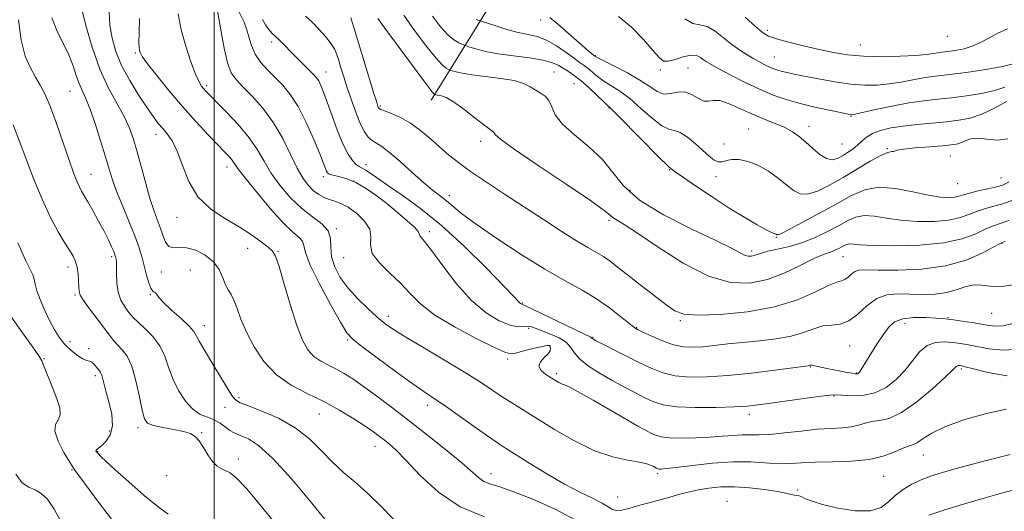
# Model space of a CAD drawing. Extents: x 2077300 to 2080200, y 287300 to 290200.
# Drawn here: x 2078445 to 2078722, y 288299 to 288437 of the extents above; entities that cross this region are included whole.
import ezdxf

# ---------------------------------------------------------------- set-up
doc = ezdxf.new("R2010")
doc.units = 0
doc.header["$MEASUREMENT"] = 0
for name, color, linetype, lineweight in [('BREAKLINE DTM HARD', 7, 'Continuous', 0), ('CONTOUR INDEX', 41, 'Continuous', 13), ('CONTOUR INTERMEDIATE', 44, 'Continuous', 0), ('GRID LINE', 7, 'Continuous', 0), ('SPOT ELEVATION DTM', 2, 'Continuous', 13)]:
    doc.layers.add(name, color=color, linetype=linetype, lineweight=lineweight)

msp = doc.modelspace()

# ---------------------------------------------------------------- linework, layer by layer
at = {"layer": 'BREAKLINE DTM HARD'}
msp.add_polyline3d([(2078560.87, 288414.23, 1070.46), (2078585.33, 288453.72, 1058.96), (2078612.65, 288517.23, 1047.03), (2078640.85, 288565.05, 1038.56), (2078682.17, 288616.92, 1029.88), (2078720.79, 288660.45, 1022.98), (2078761.8, 288734.28, 1009.96)], dxfattribs=at)
at = {"layer": 'CONTOUR INDEX', "flags": 128}
for points, elevation in [([(2078722.511, 288336.783), (2078717.106, 288337.727), (2078713.074, 288338.742), (2078710.779, 288339.349), (2078709.767, 288339.595), (2078709.377, 288339.658), (2078709.064, 288339.682), (2078708.74, 288339.659), (2078708.432, 288339.543), (2078708.063, 288339.223), (2078707.145, 288338.311), (2078705.086, 288336.35), (2078701.544, 288333.138), (2078697.177, 288329.487), (2078692.892, 288326.461), (2078689.409, 288324.838), (2078686.694, 288324.233), (2078684.521, 288323.972), (2078682.659, 288323.529), (2078680.838, 288322.962), (2078678.782, 288322.477), (2078676.244, 288322.211), (2078673.094, 288322.042), (2078669.236, 288321.782), (2078664.7, 288321.307), (2078660.036, 288320.761), (2078655.923, 288320.352), (2078652.838, 288320.223), (2078650.444, 288320.253), (2078648.204, 288320.256), (2078645.658, 288320.092), (2078642.657, 288319.819), (2078639.131, 288319.541), (2078635.123, 288319.35), (2078631.126, 288319.289), (2078627.749, 288319.392), (2078625.419, 288319.679), (2078623.84, 288320.134), (2078622.533, 288320.733), (2078621.027, 288321.498), (2078618.879, 288322.66), (2078615.653, 288324.495), (2078606.302, 288329.971), (2078602.171, 288332.335), (2078599.609, 288333.684), (2078598.264, 288334.278), (2078597.488, 288334.571), (2078596.724, 288334.945), (2078595.781, 288335.495), (2078594.558, 288336.243), (2078593.063, 288337.196), (2078591.731, 288338.307), (2078591.107, 288339.51), (2078591.539, 288340.74), (2078592.599, 288341.924), (2078593.663, 288342.985), (2078594.244, 288343.858), (2078594.395, 288344.532), (2078594.31, 288345.007), (2078594.087, 288345.276), (2078593.47, 288345.306), (2078592.109, 288345.058), (2078589.836, 288344.529), (2078587.199, 288343.874), (2078584.924, 288343.287), (2078583.414, 288342.991), (2078581.776, 288343.319), (2078578.792, 288344.636), (2078573.701, 288347.145), (2078567.571, 288350.417), (2078561.926, 288353.863), (2078557.887, 288357.02), (2078554.97, 288359.932), (2078552.289, 288362.77), (2078549.236, 288365.653), (2078546.325, 288368.493), (2078544.348, 288371.151), (2078543.791, 288373.536), (2078543.904, 288375.756), (2078543.631, 288377.969), (2078542.198, 288380.257), (2078539.964, 288382.401), (2078537.574, 288384.108), (2078535.537, 288385.179), (2078533.83, 288385.812), (2078532.297, 288386.299), (2078530.808, 288386.896), (2078529.337, 288387.702), (2078527.884, 288388.776), (2078526.437, 288390.213), (2078524.925, 288392.241), (2078523.269, 288395.119), (2078521.384, 288398.976), (2078519.189, 288403.406), (2078516.6, 288407.871), (2078513.621, 288411.901), (2078510.604, 288415.31), (2078507.987, 288417.98), (2078506.091, 288419.953), (2078504.759, 288421.909), (2078503.719, 288424.687), (2078502.759, 288428.785), (2078501.911, 288433.336), (2078500.907, 288439.275)], 1080), ([(2078721.891, 288417.832), (2078719.032, 288416.881), (2078715.322, 288416.071), (2078711.123, 288415.406), (2078706.908, 288414.883), (2078703.004, 288414.474), (2078699.154, 288414.042), (2078694.955, 288413.425), (2078690.214, 288412.529), (2078685.581, 288411.543), (2078679.833, 288410.271), (2078678.958, 288410.107), (2078678.67, 288410.098), (2078678.367, 288410.147), (2078675.712, 288410.692), (2078672.575, 288411.352), (2078668.595, 288412.234), (2078664.423, 288413.251), (2078660.55, 288414.351), (2078656.836, 288415.635), (2078652.982, 288417.241), (2078648.836, 288419.22), (2078644.836, 288421.273), (2078641.567, 288423.018), (2078639.439, 288424.18), (2078638.171, 288424.929), (2078637.307, 288425.544), (2078636.433, 288426.211), (2078635.307, 288426.742), (2078633.731, 288426.852), (2078631.622, 288426.381), (2078629.352, 288425.65), (2078627.411, 288425.104), (2078626.093, 288425.152), (2078624.919, 288426.06), (2078623.219, 288428.059), (2078620.51, 288431.187), (2078617.087, 288434.705), (2078613.434, 288437.682)], 1060), ([(2078550.306, 288296.52), (2078546.691, 288300.239), (2078543.011, 288303.876), (2078539.552, 288306.949), (2078536.303, 288309.692), (2078533.18, 288312.523), (2078530.059, 288315.729), (2078526.669, 288319.082), (2078522.697, 288322.228), (2078518.032, 288324.865), (2078513.359, 288326.913), (2078509.561, 288328.345), (2078507.25, 288329.233), (2078505.955, 288330.035), (2078504.932, 288331.305), (2078503.591, 288333.438), (2078500.181, 288339.167), (2078496.926, 288344.498), (2078495.766, 288346.505), (2078495.018, 288347.969), (2078494.252, 288349.241), (2078492.923, 288350.77), (2078490.698, 288352.855), (2078488.096, 288355.176), (2078485.85, 288357.26), (2078484.506, 288358.736), (2078483.517, 288360.101), (2078483.152, 288360.303), (2078482.705, 288360.595), (2078482.185, 288361.372), (2078481.603, 288362.913), (2078480.984, 288365.034), (2078479.716, 288369.928), (2078478.899, 288372.712), (2078477.709, 288376.099), (2078476.045, 288380.237), (2078474.198, 288384.636), (2078472.558, 288388.644), (2078471.391, 288391.848), (2078470.471, 288394.793), (2078469.451, 288398.262), (2078468.085, 288402.751), (2078466.53, 288407.597), (2078465.048, 288411.849), (2078463.839, 288414.827), (2078462.869, 288416.937), (2078462.044, 288418.852), (2078461.257, 288421.127), (2078460.343, 288423.825), (2078459.122, 288426.889), (2078455.813, 288433.77), (2078454.415, 288437.319)], 1090), ([(2078723.024, 288380.396), (2078718.421, 288378.81), (2078716.402, 288377.963), (2078713.702, 288376.693), (2078709.916, 288375.268), (2078704.694, 288374.092), (2078697.988, 288373.467), (2078690.945, 288373.301), (2078685.016, 288373.404), (2078681.274, 288373.6), (2078679.295, 288373.778), (2078678.282, 288373.839), (2078677.549, 288373.709), (2078676.859, 288373.408), (2078676.09, 288372.978), (2078675.148, 288372.466), (2078674.07, 288371.943), (2078672.923, 288371.485), (2078671.696, 288371.1), (2078670.079, 288370.532), (2078667.685, 288369.459), (2078664.248, 288367.7), (2078659.993, 288365.649), (2078655.267, 288363.84), (2078650.303, 288362.794), (2078644.885, 288362.967), (2078638.683, 288364.802), (2078631.615, 288368.448), (2078624.59, 288372.897), (2078618.766, 288376.85), (2078614.999, 288379.323), (2078611.891, 288381.238), (2078611.12, 288381.88), (2078609.434, 288383.225), (2078605.544, 288386.005), (2078598.772, 288390.589), (2078590.852, 288395.893), (2078584.129, 288400.467), (2078580.35, 288403.22), (2078578.9, 288404.484), (2078578.568, 288404.951), (2078578.282, 288405.259), (2078575.892, 288407.083), (2078573.209, 288409.186), (2078570.036, 288411.629), (2078567.133, 288413.713), (2078565.086, 288414.913), (2078563.803, 288415.407), (2078562.503, 288415.633), (2078562.174, 288415.709), (2078561.772, 288415.84), (2078561.576, 288416.014), (2078560.763, 288417.01), (2078558.769, 288419.628), (2078555.318, 288424.267), (2078547.861, 288434.384), (2078545.886, 288437.097)], 1070), ([(2078457.324, 288295.283), (2078455.061, 288299.357), (2078453.137, 288302.127), (2078451.437, 288303.783), (2078449.751, 288304.756), (2078447.931, 288305.526), (2078446.068, 288306.775), (2078444.316, 288309.233)], 1100)]:
    msp.add_lwpolyline(points, dxfattribs=dict(at, elevation=elevation))
at = {"layer": 'CONTOUR INTERMEDIATE', "flags": 128}
for points, elevation in [([(2078575.863, 288297.176), (2078569, 288299.981), (2078562.899, 288304.138), (2078557.811, 288308.844), (2078553.854, 288313.028), (2078551.06, 288315.884), (2078549.127, 288317.651), (2078547.67, 288318.825), (2078546.304, 288319.865), (2078544.656, 288321.054), (2078542.352, 288322.633), (2078539.129, 288324.749), (2078535.156, 288327.181), (2078530.711, 288329.616), (2078526.078, 288331.861), (2078521.549, 288334.216), (2078517.423, 288337.1), (2078513.944, 288340.783), (2078511.145, 288344.925), (2078509.004, 288349.034), (2078507.471, 288352.687), (2078506.372, 288355.718), (2078505.5, 288358.032), (2078504.686, 288359.63), (2078503.899, 288360.906), (2078503.145, 288362.354), (2078502.376, 288364.325), (2078501.35, 288366.605), (2078499.772, 288368.839), (2078497.474, 288370.71), (2078494.797, 288372.061), (2078492.207, 288372.771), (2078490.082, 288372.842), (2078488.436, 288372.755), (2078487.195, 288373.111), (2078486.272, 288374.351), (2078485.527, 288376.262), (2078484.808, 288378.472), (2078483.987, 288380.736), (2078483.034, 288383.315), (2078481.945, 288386.602), (2078480.734, 288390.804), (2078478.348, 288399.719), (2078477.332, 288403.247), (2078476.228, 288406.317), (2078474.745, 288409.459), (2078472.694, 288413.14), (2078470.295, 288417.572), (2078467.869, 288422.904), (2078465.703, 288429.074), (2078463.945, 288435.178), (2078462.709, 288440.099)], 1088), ([(2078601.323, 288296.383), (2078595.68, 288299.378), (2078589.401, 288302.166), (2078583.802, 288304.352), (2078579.88, 288305.681), (2078577.358, 288306.469), (2078575.638, 288307.173), (2078574.131, 288308.211), (2078569.454, 288312.33), (2078565.341, 288315.752), (2078560.341, 288319.766), (2078555.069, 288323.898), (2078550.072, 288327.734), (2078545.599, 288331.092), (2078541.83, 288333.848), (2078538.859, 288335.931), (2078536.444, 288337.482), (2078534.263, 288338.692), (2078532.068, 288339.755), (2078529.923, 288340.871), (2078527.969, 288342.237), (2078526.29, 288344.095), (2078524.746, 288346.854), (2078523.14, 288350.964), (2078521.357, 288356.563), (2078519.604, 288362.541), (2078518.168, 288367.476), (2078517.208, 288370.357), (2078516.364, 288371.815), (2078515.148, 288372.891), (2078513.165, 288374.42), (2078510.402, 288376.4), (2078506.939, 288378.62), (2078502.941, 288380.964), (2078498.902, 288383.675), (2078495.397, 288387.093), (2078492.844, 288391.366), (2078491.028, 288395.894), (2078489.573, 288399.886), (2078488.174, 288402.756), (2078486.805, 288404.729), (2078485.512, 288406.231), (2078484.285, 288407.683), (2078482.913, 288409.482), (2078481.132, 288412.021), (2078478.798, 288415.54), (2078476.259, 288419.676), (2078473.981, 288423.916), (2078472.334, 288427.864), (2078471.286, 288431.585), (2078470.707, 288435.262), (2078470.469, 288439.018)], 1086), ([(2078722.333, 288327.437), (2078716.711, 288326.264), (2078710.615, 288324.507), (2078705.213, 288322.544), (2078701.401, 288320.713), (2078698.963, 288319.19), (2078697.404, 288318.109), (2078696.25, 288317.519), (2078695.091, 288317.125), (2078693.533, 288316.544), (2078691.237, 288315.523), (2078688.062, 288314.318), (2078683.922, 288313.315), (2078678.872, 288312.793), (2078673.534, 288312.61), (2078668.672, 288312.518), (2078664.825, 288312.338), (2078661.627, 288312.158), (2078658.483, 288312.135), (2078650.62, 288312.617), (2078645.583, 288312.65), (2078639.834, 288312.273), (2078634.176, 288311.663), (2078629.597, 288311.089), (2078626.812, 288310.757), (2078625.457, 288310.636), (2078624.898, 288310.634), (2078624.594, 288310.671), (2078624.388, 288310.731), (2078624.021, 288310.908), (2078623.32, 288311.299), (2078622.653, 288311.65), (2078621.443, 288312.084), (2078619.342, 288312.559), (2078616.097, 288313.106), (2078611.826, 288314.047), (2078606.739, 288315.774), (2078601.114, 288318.505), (2078595.497, 288321.75), (2078583.489, 288329.216), (2078580.836, 288330.926), (2078578.189, 288332.71), (2078575.01, 288334.83), (2078570.732, 288337.538), (2078565.088, 288340.938), (2078559.022, 288344.525), (2078553.78, 288347.643), (2078550.247, 288349.846), (2078547.869, 288351.529), (2078545.733, 288353.297), (2078543.144, 288355.616), (2078540.291, 288358.391), (2078537.58, 288361.388), (2078535.365, 288364.403), (2078533.783, 288367.355), (2078532.918, 288370.193), (2078532.722, 288372.864), (2078532.631, 288375.319), (2078531.95, 288377.508), (2078530.168, 288379.452), (2078527.524, 288381.441), (2078524.441, 288383.839), (2078521.31, 288386.885), (2078518.39, 288390.331), (2078515.909, 288393.807), (2078513.962, 288397.052), (2078512.113, 288400.233), (2078509.791, 288403.628), (2078506.652, 288407.37), (2078503.243, 288411.013), (2078497.515, 288416.848), (2078496.948, 288417.475), (2078496.42, 288418.152), (2078495.74, 288419.344), (2078494.764, 288421.519), (2078493.424, 288424.975), (2078491.965, 288429.319), (2078490.708, 288433.987), (2078489.887, 288438.464)], 1082), ([(2078727.299, 288344.422), (2078721.576, 288343.957), (2078717.363, 288344.333), (2078711.693, 288345.543), (2078709.486, 288345.909), (2078707.29, 288346.181), (2078704.89, 288346.362), (2078702.405, 288346.182), (2078700.042, 288345.299), (2078697.936, 288343.495), (2078695.933, 288341.041), (2078693.808, 288338.329), (2078691.372, 288335.731), (2078688.578, 288333.534), (2078685.412, 288332.003), (2078681.954, 288331.304), (2078678.654, 288331.198), (2078676.053, 288331.347), (2078674.417, 288331.454), (2078672.897, 288331.396), (2078670.367, 288331.091), (2078666.1, 288330.501), (2078656.19, 288329.094), (2078652.66, 288328.613), (2078649.615, 288328.302), (2078645.903, 288328.088), (2078640.762, 288327.932), (2078634.991, 288327.911), (2078629.78, 288328.133), (2078626.002, 288328.682), (2078623.261, 288329.538), (2078620.848, 288330.657), (2078618.176, 288332.003), (2078615.158, 288333.578), (2078611.835, 288335.392), (2078608.322, 288337.423), (2078605.043, 288339.528), (2078602.499, 288341.534), (2078600.985, 288343.304), (2078599.977, 288344.849), (2078598.746, 288346.216), (2078596.773, 288347.442), (2078594.383, 288348.517), (2078590.361, 288350.12), (2078589.037, 288350.578), (2078587.907, 288350.743), (2078586.73, 288350.642), (2078585.21, 288350.596), (2078583.036, 288350.999), (2078579.997, 288352.214), (2078576.277, 288354.471), (2078572.16, 288357.966), (2078567.957, 288362.674), (2078564.095, 288367.69), (2078561.029, 288371.89), (2078559.085, 288374.438), (2078558.071, 288375.673), (2078557.666, 288376.225), (2078557.523, 288376.665), (2078557.187, 288377.33), (2078556.18, 288378.501), (2078554.171, 288380.357), (2078551.43, 288382.682), (2078548.377, 288385.159), (2078545.364, 288387.499), (2078542.474, 288389.53), (2078539.725, 288391.106), (2078537.163, 288392.137), (2078534.952, 288392.751), (2078533.289, 288393.133), (2078532.292, 288393.447), (2078531.781, 288393.796), (2078531.501, 288394.265), (2078531.198, 288395.006), (2078530.636, 288396.447), (2078529.582, 288399.084), (2078527.891, 288403.164), (2078525.767, 288407.938), (2078523.497, 288412.41), (2078521.313, 288415.821), (2078519.207, 288418.375), (2078517.11, 288420.516), (2078515.002, 288422.62), (2078513.053, 288424.802), (2078511.479, 288427.11), (2078510.419, 288429.553), (2078509.699, 288431.987), (2078509.066, 288434.225), (2078508.334, 288436.127), (2078506.907, 288439.079)], 1078), ([(2078725.438, 288362.558), (2078721.053, 288361.909), (2078717.804, 288361.95), (2078715.369, 288362.285), (2078713.255, 288362.387), (2078711.034, 288361.884), (2078708.531, 288361.026), (2078705.634, 288360.216), (2078702.293, 288359.769), (2078698.713, 288359.641), (2078695.163, 288359.704), (2078691.857, 288359.781), (2078688.796, 288359.506), (2078685.924, 288358.471), (2078683.194, 288356.469), (2078680.584, 288354.108), (2078678.079, 288352.203), (2078675.656, 288351.322), (2078673.262, 288351.067), (2078670.84, 288350.795), (2078668.296, 288350.027), (2078665.405, 288348.944), (2078661.905, 288347.894), (2078657.655, 288347.14), (2078652.983, 288346.62), (2078648.339, 288346.193), (2078644.097, 288345.75), (2078640.344, 288345.324), (2078637.094, 288344.983), (2078634.301, 288344.809), (2078631.688, 288344.936), (2078628.922, 288345.514), (2078625.814, 288346.604), (2078622.765, 288347.91), (2078620.321, 288349.054), (2078618.817, 288349.796), (2078617.733, 288350.477), (2078616.335, 288351.583), (2078614.052, 288353.452), (2078610.959, 288355.846), (2078607.294, 288358.384), (2078603.206, 288360.819), (2078598.474, 288363.454), (2078592.789, 288366.726), (2078586.082, 288370.874), (2078579.255, 288375.331), (2078573.455, 288379.333), (2078569.51, 288382.299), (2078566.993, 288384.393), (2078565.163, 288385.967), (2078563.364, 288387.371), (2078561.284, 288388.956), (2078558.701, 288391.077), (2078555.518, 288393.913), (2078552.161, 288396.96), (2078549.181, 288399.544), (2078546.993, 288401.177), (2078544.274, 288402.87), (2078543.211, 288403.817), (2078542.152, 288405.266), (2078541.02, 288407.474), (2078539.773, 288410.568), (2078538.5, 288414.153), (2078537.322, 288417.7), (2078536.339, 288420.773), (2078535.551, 288423.312), (2078534.933, 288425.348), (2078534.422, 288426.961), (2078533.79, 288428.419), (2078532.772, 288430.039), (2078531.196, 288432.033), (2078529.284, 288434.182), (2078527.351, 288436.164), (2078525.635, 288437.75)], 1074), ([(2078724.108, 288386.097), (2078721.328, 288385.12), (2078718.772, 288384.39), (2078716.418, 288383.752), (2078714.196, 288383.041), (2078711.986, 288382.152), (2078709.454, 288381.236), (2078706.212, 288380.507), (2078702.034, 288380.136), (2078697.346, 288380.132), (2078692.737, 288380.463), (2078688.688, 288381.044), (2078685.263, 288381.598), (2078682.42, 288381.792), (2078680.057, 288381.375), (2078677.835, 288380.405), (2078675.355, 288379.018), (2078672.322, 288377.369), (2078668.849, 288375.684), (2078665.15, 288374.206), (2078661.462, 288373.117), (2078658.099, 288372.349), (2078655.394, 288371.768), (2078653.569, 288371.27), (2078651.544, 288370.54), (2078650.717, 288370.366), (2078649.814, 288370.395), (2078648.781, 288370.7), (2078647.422, 288371.389), (2078644.991, 288372.694), (2078640.598, 288374.885), (2078633.82, 288378.107), (2078626.088, 288382.019), (2078619.3, 288386.161), (2078614.806, 288390.154), (2078608.877, 288397.598), (2078605.104, 288401.107), (2078601.05, 288404.415), (2078597.688, 288407.438), (2078595.711, 288410.095), (2078594.691, 288412.326), (2078593.921, 288414.075), (2078592.841, 288415.331), (2078591.49, 288416.265), (2078590.054, 288417.092), (2078588.613, 288417.977), (2078586.8, 288418.872), (2078584.143, 288419.674), (2078580.39, 288420.313), (2078572.354, 288421.286), (2078569.601, 288421.735), (2078567.846, 288422.139), (2078566.831, 288422.443), (2078566.008, 288422.717), (2078565.694, 288422.841), (2078565.108, 288423.143), (2078564.006, 288424.061), (2078562.144, 288426.098), (2078559.411, 288429.541), (2078556.232, 288433.79), (2078553.164, 288438.027)], 1068), ([(2078723.049, 288391.289), (2078721.484, 288390.392), (2078719.631, 288389.845), (2078717.148, 288389.289), (2078714.414, 288388.694), (2078711.99, 288388.118), (2078710.27, 288387.611), (2078708.992, 288387.204), (2078707.729, 288386.921), (2078706.081, 288386.805), (2078703.747, 288386.964), (2078700.457, 288387.521), (2078696.102, 288388.489), (2078691.231, 288389.417), (2078686.558, 288389.745), (2078682.57, 288389.042), (2078678.847, 288387.42), (2078674.744, 288385.123), (2078669.891, 288382.44), (2078665.02, 288379.83), (2078661.14, 288377.8), (2078658.976, 288376.71), (2078658.133, 288376.35), (2078657.934, 288376.365), (2078657.814, 288376.458), (2078657.657, 288376.557), (2078657.458, 288376.646), (2078657.153, 288376.751), (2078656.437, 288377.064), (2078654.941, 288377.818), (2078652.39, 288379.202), (2078648.867, 288381.234), (2078644.545, 288383.889), (2078639.705, 288387.042), (2078635.055, 288390.178), (2078631.414, 288392.683), (2078629.358, 288394.114), (2078628.519, 288394.716), (2078628.048, 288395.113), (2078627.772, 288395.305), (2078626.994, 288396.036), (2078624.994, 288398.021), (2078613.729, 288409.407), (2078611.638, 288411.494), (2078607.502, 288415.483), (2078605.235, 288417.62), (2078602.956, 288419.63), (2078601.011, 288421.123), (2078599.391, 288422.197), (2078596.659, 288423.911), (2078594.933, 288424.717), (2078592.303, 288425.435), (2078588.469, 288426.039), (2078583.994, 288426.594), (2078579.654, 288427.192), (2078576.096, 288427.887), (2078573.441, 288428.575), (2078571.678, 288429.12), (2078570.72, 288429.43), (2078570.186, 288429.617), (2078569.615, 288429.842), (2078568.641, 288430.272), (2078567.249, 288431.111), (2078565.519, 288432.569), (2078563.508, 288434.809), (2078561.202, 288437.814)], 1066), ([(2078532.196, 288295.079), (2078527.41, 288301.007), (2078521.763, 288307.761), (2078516.452, 288313.614), (2078512.422, 288317.263), (2078509.612, 288319.09), (2078507.708, 288319.897), (2078506.401, 288320.386), (2078505.393, 288320.851), (2078504.393, 288321.486), (2078503.162, 288322.413), (2078501.679, 288323.469), (2078499.976, 288324.419), (2078498.091, 288325.146), (2078496.072, 288325.987), (2078493.971, 288327.398), (2078491.864, 288329.696), (2078489.917, 288332.66), (2078488.318, 288335.931), (2078487.154, 288339.197), (2078486.097, 288342.331), (2078484.717, 288345.251), (2078482.74, 288347.871), (2078480.529, 288350.097), (2078478.601, 288351.831), (2078477.328, 288353.044), (2078476.491, 288353.99), (2078475.723, 288354.993), (2078474.76, 288356.325), (2078473.758, 288358.065), (2078472.976, 288360.241), (2078472.598, 288362.798), (2078472.515, 288365.36), (2078472.539, 288367.47), (2078472.524, 288368.795), (2078472.459, 288369.507), (2078472.374, 288369.905), (2078472.276, 288370.268), (2078472.097, 288370.796), (2078471.749, 288371.672), (2078471.152, 288373.046), (2078470.264, 288374.949), (2078469.051, 288377.38), (2078467.532, 288380.259), (2078465.929, 288383.187), (2078464.518, 288385.686), (2078462.761, 288388.69), (2078462.127, 288389.899), (2078461.421, 288391.477), (2078460.503, 288393.833), (2078459.24, 288397.374), (2078457.571, 288402.255), (2078455.71, 288407.646), (2078453.939, 288412.467), (2078452.461, 288415.932), (2078451.16, 288418.435), (2078449.839, 288420.664), (2078448.374, 288423.25), (2078446.939, 288426.593), (2078445.779, 288431.036), (2078445.048, 288436.705)], 1092), ([(2078723.362, 288314.719), (2078715.946, 288312.866), (2078709.232, 288311.058), (2078704.405, 288309.697), (2078701.065, 288308.64), (2078698.414, 288307.614), (2078695.819, 288306.388), (2078693.316, 288304.927), (2078691.104, 288303.241), (2078689.234, 288301.412), (2078687.157, 288299.811), (2078684.176, 288298.88), (2078679.884, 288298.919), (2078675.053, 288299.651), (2078670.745, 288300.655), (2078667.776, 288301.575), (2078665.962, 288302.307), (2078664.871, 288302.808), (2078664.114, 288303.067), (2078663.485, 288303.185), (2078662.818, 288303.297), (2078661.916, 288303.511), (2078660.444, 288303.848), (2078658.031, 288304.307), (2078654.473, 288304.859), (2078650.238, 288305.364), (2078645.96, 288305.658), (2078642.146, 288305.617), (2078638.802, 288305.292), (2078635.807, 288304.774), (2078633.034, 288304.145), (2078630.332, 288303.435), (2078627.541, 288302.665), (2078621.571, 288301.043), (2078618.779, 288300.265), (2078616.381, 288299.576), (2078614.421, 288299.099), (2078612.906, 288298.973), (2078611.762, 288299.301), (2078608.849, 288301.09), (2078606.192, 288302.422), (2078602.624, 288304.143), (2078598.27, 288306.404), (2078593.356, 288309.238), (2078588.513, 288312.202), (2078581.69, 288316.494), (2078579.442, 288317.959), (2078576.729, 288319.831), (2078568.48, 288325.712), (2078564.482, 288328.53), (2078561.486, 288330.565), (2078558.812, 288332.357), (2078555.455, 288334.698), (2078550.79, 288338.087), (2078545.697, 288341.855), (2078541.432, 288345.046), (2078538.855, 288347.082), (2078537.228, 288348.912), (2078535.416, 288351.867), (2078532.631, 288356.802), (2078529.48, 288362.661), (2078526.913, 288367.912), (2078525.606, 288371.387), (2078525.115, 288373.384), (2078524.719, 288374.566), (2078523.788, 288375.589), (2078522.059, 288377.095), (2078519.36, 288379.721), (2078515.697, 288383.799), (2078511.794, 288388.451), (2078508.55, 288392.495), (2078506.616, 288395.051), (2078505.029, 288397.33), (2078504.237, 288398.263), (2078502.978, 288399.594), (2078501.027, 288401.607), (2078498.241, 288404.504), (2078494.824, 288408.162), (2078491.065, 288412.373), (2078487.277, 288416.865), (2078483.869, 288421.089), (2078481.276, 288424.433), (2078479.793, 288426.473), (2078479.156, 288427.551), (2078478.961, 288428.204), (2078478.876, 288428.968), (2078478.843, 288430.391), (2078478.873, 288433.025), (2078478.972, 288437.138)], 1084), ([(2078724.137, 288351.479), (2078721.396, 288350.853), (2078719.314, 288350.696), (2078717.454, 288350.884), (2078715.346, 288351.273), (2078712.69, 288351.73), (2078709.881, 288352.17), (2078707.484, 288352.522), (2078705.849, 288352.738), (2078704.456, 288352.875), (2078702.567, 288353.013), (2078699.692, 288353.181), (2078696.333, 288353.202), (2078693.236, 288352.844), (2078690.952, 288351.92), (2078689.249, 288350.397), (2078687.696, 288348.288), (2078685.981, 288345.681), (2078684.269, 288342.988), (2078681.072, 288337.869), (2078680.865, 288337.594), (2078680.699, 288337.433), (2078680.543, 288337.353), (2078680.341, 288337.326), (2078679.916, 288337.369), (2078679.066, 288337.507), (2078677.66, 288337.754), (2078675.856, 288338.087), (2078673.883, 288338.472), (2078671.962, 288338.872), (2078668.154, 288339.712), (2078667.727, 288339.794), (2078667.507, 288339.807), (2078667.345, 288339.779), (2078667.024, 288339.681), (2078666.678, 288339.625), (2078657.306, 288338.398), (2078650.773, 288337.592), (2078644.109, 288336.886), (2078638.305, 288336.474), (2078633.436, 288336.437), (2078629.351, 288336.824), (2078625.855, 288337.67), (2078622.592, 288338.939), (2078619.163, 288340.58), (2078615.349, 288342.493), (2078607.001, 288346.758), (2078606.282, 288347.146), (2078606.081, 288347.283), (2078605.902, 288347.506), (2078605.692, 288347.621), (2078589.64, 288355.372), (2078587.368, 288356.444), (2078586.479, 288356.838), (2078586.113, 288356.974), (2078585.925, 288357.096), (2078585.702, 288357.303), (2078585.314, 288357.739), (2078584.109, 288359.046), (2078581.301, 288361.988), (2078576.412, 288366.989), (2078570.2, 288373.104), (2078563.732, 288379.048), (2078557.91, 288383.797), (2078552.982, 288387.37), (2078549.029, 288390.048), (2078546.086, 288392.073), (2078543.991, 288393.543), (2078542.534, 288394.517), (2078541.505, 288395.095), (2078540.684, 288395.54), (2078539.848, 288396.153), (2078538.818, 288397.226), (2078537.578, 288399.021), (2078536.155, 288401.789), (2078534.598, 288405.604), (2078533.058, 288409.83), (2078531.711, 288413.658), (2078530.686, 288416.457), (2078529.919, 288418.337), (2078529.299, 288419.588), (2078528.706, 288420.498), (2078527.974, 288421.34), (2078526.925, 288422.382), (2078523.737, 288425.496), (2078522.026, 288427.211), (2078519.226, 288430.128), (2078518.104, 288431.26), (2078516.188, 288433.049), (2078515.284, 288434.044), (2078514.364, 288435.314), (2078513.479, 288436.838)], 1076), ([(2078722.022, 288374.593), (2078720.425, 288373.868), (2078718.608, 288372.885), (2078715.494, 288371.233), (2078710.985, 288369.297), (2078705.227, 288367.665), (2078698.53, 288366.776), (2078691.867, 288366.484), (2078686.375, 288366.493), (2078682.877, 288366.535), (2078680.934, 288366.443), (2078679.792, 288366.077), (2078678.824, 288365.366), (2078677.898, 288364.529), (2078677.009, 288363.853), (2078676.072, 288363.496), (2078674.687, 288363.098), (2078672.373, 288362.166), (2078668.731, 288360.389), (2078663.686, 288358.181), (2078657.243, 288356.138), (2078649.638, 288354.736), (2078642.02, 288353.988), (2078635.768, 288353.789), (2078631.809, 288354.081), (2078629.263, 288355), (2078626.797, 288356.726), (2078623.429, 288359.315), (2078619.567, 288362.312), (2078615.97, 288365.136), (2078613.208, 288367.336), (2078611.091, 288368.985), (2078609.242, 288370.285), (2078607.287, 288371.463), (2078604.872, 288372.834), (2078601.65, 288374.738), (2078597.393, 288377.409), (2078592.357, 288380.665), (2078581.463, 288387.797), (2078576.35, 288391.188), (2078571.951, 288394.193), (2078568.503, 288396.692), (2078565.725, 288398.887), (2078563.207, 288401.058), (2078560.611, 288403.395), (2078557.893, 288405.721), (2078555.084, 288407.773), (2078552.263, 288409.342), (2078549.718, 288410.448), (2078547.785, 288411.173), (2078546.693, 288411.602), (2078546.23, 288411.861), (2078546.075, 288412.079), (2078545.927, 288412.474), (2078545.57, 288413.594), (2078544.808, 288416.071), (2078539.276, 288434.33), (2078538.356, 288437.276)], 1072), ([(2078722.712, 288403.334), (2078719.834, 288402.933), (2078716.946, 288403.198), (2078714.358, 288403.487), (2078712.302, 288403.311), (2078710.713, 288402.801), (2078709.449, 288402.246), (2078708.301, 288401.865), (2078706.785, 288401.617), (2078704.352, 288401.392), (2078700.724, 288401.106), (2078696.718, 288400.772), (2078693.427, 288400.428), (2078691.644, 288400.113), (2078690.961, 288399.873), (2078690.673, 288399.757), (2078690.148, 288399.741), (2078689.04, 288399.517), (2078687.075, 288398.704), (2078684.096, 288397.054), (2078676.48, 288392.47), (2078672.674, 288390.321), (2078669.265, 288388.677), (2078666.482, 288387.794), (2078664.43, 288387.854), (2078662.714, 288388.744), (2078660.819, 288390.272), (2078658.362, 288392.219), (2078655.508, 288394.232), (2078652.554, 288395.931), (2078649.772, 288397.014), (2078647.308, 288397.512), (2078645.278, 288397.537), (2078643.745, 288397.24), (2078642.544, 288396.909), (2078641.456, 288396.872), (2078640.278, 288397.389), (2078638.878, 288398.461), (2078635.028, 288401.943), (2078632.79, 288403.807), (2078630.755, 288405.138), (2078629.117, 288405.672), (2078627.544, 288406.008), (2078625.569, 288406.964), (2078622.877, 288409.094), (2078619.746, 288411.899), (2078616.603, 288414.622), (2078613.8, 288416.68), (2078609.315, 288419.497), (2078607.567, 288420.796), (2078606.105, 288422.038), (2078604.894, 288423.088), (2078603.85, 288423.89), (2078602.684, 288424.699), (2078601.057, 288425.848), (2078598.748, 288427.536), (2078596.011, 288429.422), (2078593.22, 288431.031), (2078590.638, 288432.029), (2078588.089, 288432.643), (2078585.288, 288433.238), (2078582.098, 288434.08), (2078578.975, 288435.017), (2078575.137, 288436.246), (2078574.363, 288436.518), (2078573.537, 288436.843)], 1064), ([(2078722.366, 288413.775), (2078718.989, 288411.93), (2078715.446, 288410.277), (2078712.162, 288409.179), (2078708.951, 288408.534), (2078705.467, 288408.126), (2078697.31, 288407.384), (2078693.317, 288406.936), (2078689.853, 288406.383), (2078686.994, 288405.694), (2078684.75, 288404.841), (2078683.087, 288403.814), (2078681.779, 288402.685), (2078680.555, 288401.544), (2078679.203, 288400.467), (2078677.753, 288399.478), (2078676.296, 288398.583), (2078674.888, 288397.837), (2078673.439, 288397.478), (2078671.825, 288397.788), (2078669.969, 288398.933), (2078667.983, 288400.609), (2078666.023, 288402.397), (2078664.183, 288403.961), (2078662.286, 288405.301), (2078660.093, 288406.501), (2078657.426, 288407.651), (2078654.365, 288408.856), (2078651.053, 288410.225), (2078647.664, 288411.781), (2078644.504, 288413.198), (2078641.907, 288414.063), (2078640.082, 288414.139), (2078638.73, 288413.887), (2078637.424, 288413.946), (2078635.83, 288414.737), (2078633.98, 288415.82), (2078632, 288416.542), (2078630, 288416.466), (2078628.035, 288416.034), (2078626.144, 288415.908), (2078624.3, 288416.595), (2078622.201, 288417.991), (2078619.478, 288419.836), (2078615.963, 288421.866), (2078612.294, 288423.78), (2078607.632, 288426.109), (2078606.975, 288426.456), (2078606.397, 288426.873), (2078605.894, 288427.267), (2078604.873, 288428.123), (2078603.021, 288429.74), (2078600.206, 288432.242), (2078597.011, 288435.053), (2078594.198, 288437.421)], 1062), ([(2078723.889, 288424.324), (2078721.201, 288423.609), (2078717.131, 288422.87), (2078712.388, 288422.162), (2078707.936, 288421.583), (2078701.708, 288420.864), (2078699.04, 288420.472), (2078696.031, 288419.912), (2078692.751, 288419.284), (2078689.396, 288418.738), (2078686.082, 288418.405), (2078682.6, 288418.36), (2078678.66, 288418.658), (2078674.133, 288419.31), (2078669.542, 288420.142), (2078665.573, 288420.933), (2078662.731, 288421.516), (2078660.807, 288421.929), (2078659.414, 288422.264), (2078658.212, 288422.606), (2078657.06, 288423.004), (2078655.863, 288423.502), (2078654.543, 288424.136), (2078653.062, 288424.911), (2078651.398, 288425.824), (2078649.535, 288426.891), (2078647.484, 288428.188), (2078645.265, 288429.805), (2078642.917, 288431.737), (2078640.555, 288433.589), (2078638.315, 288434.868), (2078636.273, 288435.329), (2078634.266, 288435.709), (2078632.07, 288436.993)], 1058), ([(2078722.664, 288434.234), (2078719.739, 288432.884), (2078717.176, 288431.54), (2078714.891, 288430.311), (2078712.705, 288429.313), (2078710.503, 288428.629), (2078708.415, 288428.206), (2078706.629, 288427.957), (2078704.176, 288427.674), (2078703.125, 288427.519), (2078701.849, 288427.296), (2078699.922, 288427.026), (2078696.876, 288426.749), (2078692.462, 288426.513), (2078687.288, 288426.402), (2078682.179, 288426.505), (2078677.747, 288426.891), (2078673.749, 288427.541), (2078669.728, 288428.408), (2078665.406, 288429.433), (2078661.23, 288430.484), (2078657.826, 288431.412), (2078655.574, 288432.175), (2078653.872, 288433.154), (2078651.874, 288434.839), (2078649.001, 288437.492)], 1056), ([(2078518.784, 288293.291), (2078513.579, 288299.68), (2078509.097, 288305.074), (2078506.172, 288308.206), (2078504.446, 288309.575), (2078503.266, 288310.117), (2078502.09, 288310.643), (2078500.834, 288311.464), (2078499.528, 288312.768), (2078498.207, 288314.634), (2078496.926, 288316.712), (2078495.746, 288318.542), (2078494.653, 288319.785), (2078493.327, 288320.568), (2078491.376, 288321.135), (2078488.594, 288321.69), (2078485.53, 288322.263), (2078482.917, 288322.84), (2078481.291, 288323.508), (2078480.387, 288324.742), (2078479.742, 288327.118), (2078478.969, 288330.937), (2078477.996, 288335.408), (2078476.83, 288339.465), (2078475.502, 288342.301), (2078474.128, 288344.139), (2078472.847, 288345.459), (2078471.728, 288346.708), (2078470.561, 288348.193), (2078467.082, 288352.81), (2078464.992, 288355.606), (2078463.297, 288357.968), (2078462.364, 288359.484), (2078462.018, 288360.535), (2078461.948, 288361.697), (2078461.889, 288363.389), (2078461.75, 288365.39), (2078461.485, 288367.32), (2078461.043, 288368.915), (2078460.349, 288370.386), (2078459.324, 288372.057), (2078457.909, 288374.246), (2078456.126, 288377.222), (2078454.019, 288381.246), (2078451.664, 288386.416), (2078449.264, 288392.196), (2078447.055, 288397.886), (2078443.585, 288407.289)], 1094), ([(2078487.084, 288297.925), (2078484.267, 288300.006), (2078480.355, 288303.242), (2078476.005, 288306.993), (2078472.18, 288310.379), (2078469.615, 288312.723), (2078468.141, 288314.143), (2078467.362, 288314.961), (2078466.942, 288315.455), (2078466.774, 288315.752), (2078466.811, 288315.937), (2078467.029, 288316.115), (2078467.509, 288316.458), (2078468.355, 288317.157), (2078469.571, 288318.386), (2078470.758, 288320.239), (2078471.416, 288322.796), (2078471.206, 288326.026), (2078470.432, 288329.458), (2078469.56, 288332.513), (2078468.957, 288334.745), (2078468.595, 288336.225), (2078468.347, 288337.158), (2078468.098, 288337.746), (2078467.791, 288338.189), (2078467.384, 288338.683), (2078466.849, 288339.358), (2078466.229, 288340.074), (2078465.583, 288340.624), (2078464.931, 288340.886), (2078464.143, 288341.087), (2078463.05, 288341.54), (2078461.551, 288342.487), (2078459.808, 288343.889), (2078458.05, 288345.639), (2078456.457, 288347.652), (2078455.008, 288349.934), (2078453.631, 288352.515), (2078452.291, 288355.365), (2078451.103, 288358.196), (2078450.216, 288360.663), (2078449.713, 288362.521), (2078449.406, 288363.936), (2078449.038, 288365.181), (2078448.346, 288366.659), (2078447.039, 288369.304), (2078444.821, 288374.184)], 1096), ([(2078472.104, 288295.38), (2078467.757, 288300.98), (2078461.969, 288308.783), (2078460.624, 288310.636), (2078459.401, 288312.531), (2078457.787, 288315.31), (2078456.197, 288318.499), (2078455.281, 288321.297), (2078455.454, 288323.143), (2078456.201, 288324.444), (2078456.771, 288325.848), (2078456.594, 288327.85), (2078455.815, 288330.332), (2078454.759, 288333.023), (2078452.09, 288339.791), (2078451.572, 288341.015), (2078450.761, 288342.387), (2078449.065, 288344.823), (2078446.155, 288348.882), (2078442.758, 288353.678)], 1098), ([(2078726.169, 288305.138), (2078721.602, 288304.014), (2078716.324, 288302.536), (2078710.589, 288300.845), (2078705.069, 288299.151), (2078700.539, 288297.681)], 1086)]:
    msp.add_lwpolyline(points, dxfattribs=dict(at, elevation=elevation))
at = {"layer": 'GRID LINE', "flags": 128}
msp.add_lwpolyline([(2078500, 290000), (2078500, 287500)], dxfattribs=at)
at = {"layer": 'SPOT ELEVATION DTM'}
for p in [(2078591.56, 288436.72, 1062.6), (2078655.21, 288433.82, 1055.6), (2078516.11, 288430.57, 1076.4), (2078681.32, 288429.64, 1055.1), (2078705.78, 288432.1, 1054.7), (2078477.8, 288427.41, 1084.2), (2078606.93, 288426.72, 1061.9), (2078657.16, 288426.32, 1057.1), (2078531.33, 288422.1, 1075.3), (2078595.36, 288422.06, 1067.1), (2078625.21, 288422.66, 1060.3), (2078632.93, 288423.2, 1061.1), (2078600.97, 288418.79, 1067.2), (2078459.51, 288416.69, 1090.9), (2078497.83, 288418.24, 1081.7), (2078546.58, 288412.54, 1071.8), (2078610.74, 288412.04, 1066.1), (2078678.67, 288409.67, 1060.1), (2078483.59, 288404.63, 1086.6), (2078649.88, 288406.11, 1063.1), (2078666.91, 288406.84, 1061.4), (2078574.73, 288402.67, 1070.5), (2078643.06, 288401.85, 1062.9), (2078676.14, 288401.91, 1060.9), (2078688.95, 288400.59, 1063.9), (2078706.63, 288398.56, 1064.9), (2078503.6, 288395.44, 1084.6), (2078542.61, 288396.12, 1075.4), (2078627.81, 288394.68, 1066.1), (2078465.37, 288393.36, 1091.2), (2078530.57, 288392.76, 1078.4), (2078539.13, 288391.53, 1078.3), (2078640.83, 288392.72, 1064.6), (2078708.64, 288390.77, 1064.8), (2078720.81, 288392.35, 1065.1), (2078616.71, 288388.86, 1067.1), (2078565.93, 288387.47, 1073.5), (2078489.5, 288381.28, 1086.6), (2078610.78, 288380.5, 1070.3), (2078534.29, 288378.14, 1081.9), (2078560.33, 288377.24, 1077.6), (2078657.79, 288375.67, 1066.1), (2078509.39, 288372.55, 1086.5), (2078517.85, 288371.77, 1085.9), (2078650.8, 288371.88, 1067.6), (2078721.09, 288373.96, 1072.1), (2078471.17, 288370.3, 1092.3), (2078536.34, 288370, 1080.7), (2078676.42, 288370.26, 1070.9), (2078458.97, 288367.32, 1094.5), (2078485.1, 288365.98, 1088.8), (2078493.25, 288366.54, 1089.4), (2078460.92, 288359.53, 1094.2), (2078482.05, 288359.56, 1090.1), (2078586.42, 288357.21, 1075.9), (2078548.85, 288353.49, 1081.5), (2078630.78, 288352.27, 1072.2), (2078705.93, 288353.09, 1075.9), (2078718.15, 288354.39, 1074.9), (2078497.21, 288350.91, 1089.4), (2078588.25, 288350.12, 1078.4), (2078618.52, 288350.36, 1073.9), (2078693.82, 288351.49, 1076.7), (2078537.46, 288346.86, 1084.2), (2078606.26, 288347.57, 1075.9), (2078459.47, 288346.43, 1095.4), (2078464.72, 288344.42, 1095.7), (2078594.09, 288345.25, 1080.1), (2078678.34, 288345.15, 1074.8), (2078452.21, 288341.64, 1097.9), (2078582.36, 288341.54, 1080.3), (2078667.28, 288339.27, 1076.1), (2078709.69, 288338.68, 1080.3), (2078466.62, 288336.87, 1096.4), (2078596.1, 288337.39, 1079.7), (2078680.3, 288337.62, 1075.9), (2078506.94, 288330.67, 1089.7), (2078673.9, 288331.18, 1078.1), (2078503.03, 288327.97, 1090.6), (2078559.81, 288328.53, 1084.5), (2078529.47, 288326.11, 1088.9), (2078650.17, 288325.96, 1078.5), (2078478.56, 288322.25, 1094.4), (2078470.51, 288321.35, 1096.7), (2078496.49, 288320.8, 1093.9), (2078545.08, 288317.05, 1088.7), (2078467.24, 288315.62, 1095.9), (2078506.74, 288313.41, 1093.5), (2078698.99, 288314.57, 1082.8), (2078460.01, 288310.48, 1098.1), (2078486.63, 288308.8, 1094.9), (2078577.63, 288309.33, 1085.4), (2078624.47, 288309.32, 1082.3), (2078687.88, 288308.59, 1082.8), (2078613.17, 288302.82, 1083.1), (2078663.72, 288304.72, 1083.7), (2078643.87, 288301.56, 1085.3)]:
    msp.add_point(p, dxfattribs=at)

doc.saveas('drawing.dxf')
